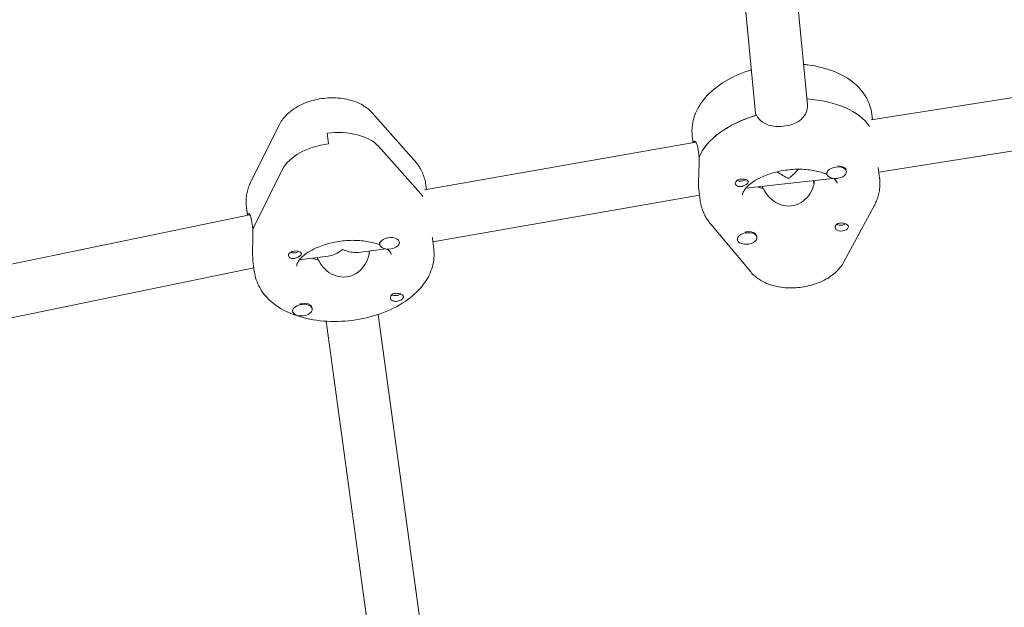
# Model space of a CAD drawing. Units: millimetres. Extents: x -10802 to 11295, y -6395 to 5811.
# Drawn here: x 4196 to 4495, y -1789 to -1611 of the extents above; entities that cross this region are included whole.
import ezdxf

# ---------------------------------------------------------------- set-up
doc = ezdxf.new("R2010")
doc.units = ezdxf.units.MM
doc.header["$LTSCALE"] = 20
doc.linetypes.add('HIDDEN', pattern=[9.525, 6.35, -3.175])
doc.layers.add('2d', color=230, linetype='Continuous')
doc.layers.add('EN-Free_Space_Hatch', color=10, linetype='HIDDEN')

msp = doc.modelspace()

# ---------------------------------------------------------------- hatches: boundary and pattern name
at = {"layer": 'EN-Free_Space_Hatch'}
h = msp.add_hatch(dxfattribs=at)
h.set_pattern_fill('ANSI31', color=1, scale=100)
edge = h.paths.add_edge_path()
edge.add_arc((-5794.42, -4371.91), 1000, 180, 352.87498, ccw=False)
edge.add_arc((-5794.42, -4371.91), 1000, 172.87498, 180, ccw=False)
edge.add_line((-6786.7, -4247.87), (-6395.37, -1117.24))
edge.add_arc((-5403.09, -1241.27), 1000, 0, 172.87498, ccw=False)
edge.add_arc((-5403.09, -1241.27), 1000, 352.87498, 360, ccw=False)
edge.add_line((-4410.82, -1365.31), (-4802.14, -4495.94))
edge = h.paths.add_edge_path()
edge.add_arc((4375.18, 1309.6), 1000, 173, 180, ccw=False)
edge.add_line((3382.63, 1431.47), (3686.82, 3908.86))
edge.add_arc((4679.36, 3786.99), 1000, 0, 173, ccw=False)
edge.add_arc((4679.36, 3786.99), 1000, -7, 0, ccw=False)
edge.add_line((5671.91, 3665.12), (5367.73, 1187.73))
edge.add_arc((4375.18, 1309.6), 1000, 180, 353, ccw=False)

# ---------------------------------------------------------------- linework, layer by layer
at = {"layer": '2d', "lineweight": 0}
for p, q in [((4409, -1530.22), (4419.27, -1638.22)), ((4424.93, -1528.71), (4435.2, -1636.71)), ((4536.3, -1628.48), (4454.59, -1641.33)), ((4302.85, -1639.2), (4315.6, -1653.51)), ((4419.49, -1639.98), (4419.29, -1638.37)), ((4454.99, -1641.27), (4454.78, -1639.57)), ((4266.04, -1659.87), (4274.53, -1642.86)), ((4289.56, -1648.6), (4289.16, -1645.37)), ((4400.44, -1648.24), (4400.19, -1646.27)), ((4456.94, -1657.16), (4538.23, -1644.37)), ((4317.48, -1663.63), (4304.73, -1649.32)), ((4318.79, -1662.56), (4401.29, -1648.09)), ((4402.1, -1650.99), (4402.3, -1652.61)), ((4456.77, -1655.76), (4457.17, -1658.99)), ((4267.09, -1673.33), (4275.58, -1656.31)), ((4441.12, -1657.73), (4441.08, -1657.41)), ((4447.08, -1657), (4447.04, -1656.74)), ((4319.33, -1662.47), (4319.17, -1661.18)), ((4416.45, -1662.07), (4442.92, -1659.07)), ((4421.52, -1661.5), (4421.6, -1662.13)), ((4437.09, -1659.73), (4437.19, -1660.77)), ((4321.28, -1678.37), (4402.39, -1664.14)), ((4402.18, -1662.45), (4402.58, -1665.7)), ((4264.88, -1670.32), (4264.58, -1667.88)), ((4446.33, -1684.41), (4455.47, -1667.46)), ((4091.73, -1705.99), (4265.62, -1670.16)), ((4266.34, -1672.97), (4266.54, -1674.59)), ((4405.81, -1672.97), (4417.95, -1687.51)), ((4419.86, -1676.99), (4419.82, -1676.67)), ((4305.15, -1679.19), (4305.11, -1678.86)), ((4311.1, -1678.46), (4311.08, -1678.29)), ((4321.16, -1677.36), (4321.55, -1680.6)), ((4413.91, -1677.72), (4413.89, -1677.56)), ((4280.67, -1683.88), (4289.48, -1682.76)), ((4298.67, -1681.59), (4307.01, -1680.53)), ((4266.57, -1684.06), (4266.96, -1687.3)), ((4286.2, -1683.18), (4286.27, -1683.81)), ((4286.21, -1683.18), (4286.3, -1683.81)), ((4094.03, -1721.85), (4266.84, -1686.25)), ((4278.65, -1699.48), (4278.62, -1699.22)), ((4284.6, -1698.75), (4284.57, -1698.43)), ((4304.7, -1700.42), (4325.12, -1850.61)), ((4288.84, -1702.51), (4309.48, -1854.28))]:
    msp.add_line(p, q, dxfattribs=at)
at = {"layer": '2d', "lineweight": 0, "extrusion": (0, 0, -1)}
for centre, major_axis, ratio, start_param, end_param in [((4428.48, -1651.02), (27.3, 3.35), 0.579048, -1.258028, -0.288161), ((4428.88, -1654.25), (-27.3, -3.35), 0.579048, 0.310999, 1.291442), ((4290.41, -1654.55), (15.88, 1.95), 0.579048, -1.578312, -0.381234), ((4290.81, -1657.79), (-15.88, -1.95), 0.579048, 0.366202, 1.56328), ((4444.06, -1657.05), (2.98, 0.37), 0.579048, -0.514328, -0.16816), ((4415.27, -1660.48), (-1.99, -0.24), 0.579048, -0.818376, -0.287731), ((4415.07, -1658.86), (-1.76, -0.22), 0.579048, -2.354552, -0.736157), ((4415.27, -1660.48), (1.99, 0.24), 0.579048, -1.251421, -0.720776), ((4428.88, -1654.25), (-14.39, -1.77), 0.579048, -0.970544, -0.845265), ((4292.87, -1672.62), (27.3, 3.35), 0.579048, -0.381234, -0.313312), ((4293.27, -1675.86), (-27.3, -3.35), 0.579048, 0.287661, 0.366202), ((4445.47, -1672.3), (-1.76, -0.22), 0.579048, -1.705868, -0.588645), ((4445.67, -1673.92), (1.99, 0.24), 0.579048, 0.015822, 2.420816), ((4445.47, -1672.3), (-1.76, -0.22), 0.579048, -2.355699, -1.705868), ((4445.67, -1673.92), (1.99, 0.24), 0.579048, -0.818376, 0.015822), ((4416.84, -1677.03), (2.98, 0.37), 0.579048, -1.404081, 0), ((4308.08, -1678.5), (-2.98, -0.37), 0.579048, 0, 0.176163), ((4279.35, -1682.32), (-1.99, -0.24), 0.579048, -0.007516, 2.397478), ((4279.35, -1682.32), (-1.99, -0.24), 0.579048, -0.841714, -0.007516), ((4279.15, -1680.7), (-1.76, -0.22), 0.579048, -1.729206, -0.787041), ((4279.15, -1680.7), (-1.76, -0.22), 0.579048, -2.354552, -1.729206), ((4293.07, -1674.24), (6.11, 7.96), 0.514043, -4.230487, -3.612913), ((4293.07, -1674.24), (-7.99, 6.13), 0.518538, -2.141839, -2.042116), ((4293.07, -1674.24), (-7.99, 6.13), 0.518538, -2.659691, -2.141839), ((4310.17, -1693.68), (-1.76, -0.22), 0.579048, -2.355102, -0.588157), ((4310.37, -1695.3), (1.99, 0.24), 0.579048, -0.841714, -0.31107), ((4281.59, -1698.79), (2.98, 0.37), 0.579048, -1.761992, -0.537666), ((4310.37, -1695.3), (-1.99, -0.24), 0.579048, -1.274759, -0.744114)]:
    msp.add_ellipse(centre, major_axis=major_axis, ratio=ratio, start_param=start_param, end_param=end_param, dxfattribs=at)
at = {"layer": '2d', "lineweight": 0}
for centre, major_axis, ratio, start_param, end_param in [((4428.48, -1651.02), (27.3, 3.35), 0.579048, 0.288161, 1.258028), ((4428.88, -1654.25), (-27.3, -3.35), 0.579048, -1.301083, -0.301358), ((4290.41, -1654.55), (15.88, 1.95), 0.579048, 0.381234, 1.578312), ((4290.81, -1657.79), (-15.88, -1.95), 0.579048, -1.56328, -0.366202), ((4444.1, -1657.37), (-2.98, -0.37), 0.579048, -2.627265, 0.514328), ((4444.06, -1657.05), (-2.98, -0.37), 0.579048, -2.627265, -1.770601), ((4428.68, -1652.63), (-7.78, 6.31), 0.511461, 1.645388, 2.058521), ((4428.68, -1652.63), (-6.35, -7.83), 0.520923, 1.105345, 1.205242), ((4428.68, -1652.63), (6.35, 7.83), 0.520923, -1.936351, -1.616908), ((4444.06, -1657.05), (-2.98, -0.37), 0.579048, -0.199502, 0), ((4444.1, -1657.37), (2.98, 0.37), 0.579048, -2.627265, 0.514328), ((4428.88, -1654.25), (14.39, 1.77), 0.579048, -2.296327, -2.150185), ((4292.87, -1672.62), (27.3, 3.35), 0.579048, 0.313312, 0.381234), ((4293.27, -1675.86), (-27.3, -3.35), 0.579048, -0.366202, -0.27802), ((4308.12, -1678.82), (2.98, 0.37), 0.579048, -1.714174, 1.427419), ((4416.88, -1677.35), (-2.98, -0.37), 0.579048, -1.737512, 1.404081), ((4416.84, -1677.03), (-2.98, -0.37), 0.579048, -1.737512, -1.402939), ((4416.88, -1677.35), (2.98, 0.37), 0.579048, -1.737512, 1.404081), ((4308.12, -1678.82), (-2.98, -0.37), 0.579048, -1.714174, 1.427419), ((4293.27, -1675.86), (14.39, 1.77), 0.579048, -2.272924, -2.126847), ((4293.27, -1675.86), (14.39, 1.77), 0.579048, -2.272924, -2.14771), ((4281.63, -1699.12), (-2.98, -0.37), 0.579048, -2.603926, 0.537666), ((4281.63, -1699.12), (2.98, 0.37), 0.579048, -2.603926, 0.537666), ((4281.59, -1698.79), (2.98, 0.37), 0.579048, 0, 0.537666)]:
    msp.add_ellipse(centre, major_axis=major_axis, ratio=ratio, start_param=start_param, end_param=end_param, dxfattribs=at)
for points, knots in [([(4418.12, -1626.11), (4418.09, -1626.12), (4418.06, -1626.13), (4415.26, -1626.99), (4412.63, -1628.12), (4407.89, -1630.95), (4405.77, -1632.65), (4402.48, -1636.52), (4401.24, -1638.66), (4400.16, -1642.61), (4400, -1644.27), (4400.16, -1645.92)], [1.935031, 1.935031, 1.935031, 1.935031, 1.939068, 1.939068, 2.292962, 2.292962, 2.650649, 2.650649, 2.97976, 2.97976, 3.196749, 3.196749, 3.196749, 3.196749]), ([(4454.78, -1639.57), (4454.57, -1637.81), (4453.99, -1636.1), (4452.19, -1632.9), (4450.92, -1631.44), (4447.71, -1628.71), (4445.65, -1627.54), (4440.93, -1625.62), (4438.2, -1624.95), (4434.92, -1624.54), (4434.48, -1624.49), (4434.04, -1624.45)], [0.070979, 0.070979, 0.070979, 0.070979, 0.304662, 0.304662, 0.56168, 0.56168, 0.876575, 0.876575, 1.231726, 1.231726, 1.286058, 1.286058, 1.286058, 1.286058]), ([(4302.85, -1639.2), (4301.98, -1638.23), (4300.99, -1637.46), (4298.61, -1636.06), (4297.18, -1635.52), (4294.04, -1634.75), (4292.32, -1634.57), (4288.87, -1634.6), (4287.15, -1634.81), (4283.8, -1635.6), (4282.18, -1636.18), (4279.16, -1637.75), (4277.74, -1638.75), (4275.76, -1640.84), (4275.07, -1641.78), (4274.53, -1642.86)], [0.452213, 0.452213, 0.452213, 0.452213, 0.717908, 0.717908, 1.060889, 1.060889, 1.44751, 1.44751, 1.831019, 1.831019, 2.214459, 2.214459, 2.601268, 2.601268, 2.84637, 2.84637, 2.84637, 2.84637]), ([(4435.2, -1636.71), (4435.28, -1637.48), (4435.17, -1638.28), (4434.56, -1639.79), (4434.03, -1640.49), (4432.75, -1641.62), (4431.91, -1642.13), (4430.02, -1642.89), (4428.97, -1643.14), (4426.96, -1643.37), (4425.88, -1643.36), (4423.85, -1643.04), (4422.91, -1642.74), (4421.38, -1641.93), (4420.69, -1641.36), (4420.02, -1640.44), (4419.87, -1640.18), (4419.74, -1639.91)], [0.017755, 0.017755, 0.017755, 0.017755, 0.30329, 0.30329, 0.60658, 0.60658, 0.909791, 0.909791, 1.213001, 1.213001, 1.516212, 1.516212, 1.819422, 1.819422, 2.122712, 2.122712, 2.229842, 2.229842, 2.229842, 2.229842]), ([(4400.16, -1645.92), (4400.16, -1645.94), (4400.16, -1645.96), (4400.17, -1646.01), (4400.17, -1646.04), (4400.17, -1646.08), (4400.18, -1646.11), (4400.18, -1646.16), (4400.18, -1646.18), (4400.19, -1646.23), (4400.19, -1646.25), (4400.19, -1646.27)], [3.19674928, 3.19674928, 3.19674928, 3.19674928, 3.19991371, 3.19991371, 3.20307813, 3.20307813, 3.20624256, 3.20624256, 3.20940699, 3.20940699, 3.21257142, 3.21257142, 3.21257142, 3.21257142]), ([(4400.57, -1648.21), (4400.58, -1648.12), (4400.6, -1648.03), (4400.72, -1647.72), (4400.89, -1647.68), (4401.25, -1647.98), (4401.47, -1648.33), (4401.84, -1649.43), (4402, -1650.17), (4402.1, -1650.99)], [-0.9919917, -0.9919917, -0.9919917, -0.9919917, -0.9097906, -0.9097906, -0.6065801, -0.6065801, -0.30329, -0.30329, 0, 0, 0, 0]), ([(4402.24, -1652.76), (4402.25, -1653.11), (4402.26, -1653.48), (4402.27, -1654.89), (4402.23, -1655.99), (4402.16, -1657.98), (4402.11, -1659.01), (4402.08, -1660.84), (4402.1, -1661.63), (4402.15, -1662.21)], [0.19616, 0.19616, 0.19616, 0.19616, 0.30329, 0.30329, 0.60658, 0.60658, 0.909791, 0.909791, 1.213001, 1.213001, 1.213001, 1.213001]), ([(4319.15, -1661.01), (4319.07, -1660.45), (4318.96, -1659.89), (4318.66, -1658.79), (4318.48, -1658.26), (4318.05, -1657.21), (4317.81, -1656.71), (4317.26, -1655.73), (4316.96, -1655.26), (4316.31, -1654.36), (4315.97, -1653.92), (4315.6, -1653.51)], [0.0784949, 0.0784949, 0.0784949, 0.0784949, 0.1532385, 0.1532385, 0.2279821, 0.2279821, 0.3027257, 0.3027257, 0.3774694, 0.3774694, 0.452213, 0.452213, 0.452213, 0.452213]), ([(4415.48, -1664.09), (4415.47, -1663.93), (4415.47, -1663.72), (4415.83, -1662.89), (4416.21, -1662.28), (4417.43, -1661.05), (4418.18, -1660.45), (4420.05, -1659.27), (4421.17, -1658.69), (4423.73, -1657.68), (4425.17, -1657.25), (4428.2, -1656.61), (4429.8, -1656.4), (4432.94, -1656.26), (4434.49, -1656.32), (4437.33, -1656.67), (4438.62, -1656.97), (4440.25, -1657.5), (4440.72, -1657.69), (4441.15, -1657.88)], [3.086436, 3.086436, 3.086436, 3.086436, 3.399013, 3.399013, 3.703493, 3.703493, 3.957417, 3.957417, 4.21931, 4.21931, 4.492441, 4.492441, 4.772253, 4.772253, 5.052284, 5.052284, 5.32581, 5.32581, 5.45188, 5.45188, 5.45188, 5.45188]), ([(4457.17, -1658.99), (4457.17, -1659.02), (4457.18, -1659.04), (4457.18, -1659.09), (4457.18, -1659.11), (4457.19, -1659.16), (4457.19, -1659.18), (4457.2, -1659.23), (4457.2, -1659.26), (4457.2, -1659.3), (4457.21, -1659.33), (4457.21, -1659.35)], [6.21220654, 6.21220654, 6.21220654, 6.21220654, 6.21537097, 6.21537097, 6.2185354, 6.2185354, 6.22169983, 6.22169983, 6.22486425, 6.22486425, 6.22802868, 6.22802868, 6.22802868, 6.22802868]), ([(4266.04, -1659.87), (4265.8, -1660.36), (4265.58, -1660.86), (4265.2, -1661.88), (4265.03, -1662.4), (4264.76, -1663.47), (4264.66, -1664.01), (4264.52, -1665.11), (4264.48, -1665.66), (4264.48, -1666.77), (4264.51, -1667.33), (4264.58, -1667.88)], [2.8463695, 2.8463695, 2.8463695, 2.8463695, 2.9196099, 2.9196099, 2.9928503, 2.9928503, 3.0660907, 3.0660907, 3.139331, 3.139331, 3.2125714, 3.2125714, 3.2125714, 3.2125714]), ([(4319.17, -1661.18), (4319.17, -1661.17), (4319.17, -1661.16), (4319.16, -1661.13), (4319.16, -1661.12), (4319.16, -1661.1), (4319.16, -1661.09), (4319.16, -1661.07), (4319.15, -1661.05), (4319.15, -1661.03), (4319.15, -1661.02), (4319.15, -1661.01)], [0.070978763, 0.070978763, 0.070978763, 0.070978763, 0.072481992, 0.072481992, 0.073985222, 0.073985222, 0.075488451, 0.075488451, 0.076991681, 0.076991681, 0.07849491, 0.07849491, 0.07849491, 0.07849491]), ([(4413.28, -1660.69), (4413.28, -1660.65), (4413.28, -1660.62), (4413.29, -1660.42), (4413.34, -1660.25), (4413.49, -1660.03), (4413.55, -1659.96), (4413.66, -1659.85), (4413.71, -1659.8), (4413.82, -1659.72), (4413.88, -1659.69), (4414.02, -1659.61), (4414.1, -1659.56), (4414.38, -1659.45), (4414.59, -1659.39), (4415.02, -1659.31), (4415.24, -1659.3), (4415.56, -1659.3), (4415.66, -1659.3), (4415.76, -1659.31)], [0.4818507, 0.4818507, 0.4818507, 0.4818507, 0.4992991, 0.4992991, 0.5763061, 0.5763061, 0.6121259, 0.6121259, 0.6368289, 0.6368289, 0.6607703, 0.6607703, 0.6930464, 0.6930464, 0.7601649, 0.7601649, 0.8264837, 0.8264837, 0.8570782, 0.8570782, 0.8570782, 0.8570782]), ([(4413.41, -1661.04), (4413.41, -1661.03), (4413.41, -1661.03), (4413.34, -1660.93), (4413.3, -1660.81), (4413.28, -1660.69)], [0.42097224, 0.42097224, 0.42097224, 0.42097224, 0.42221526, 0.42221526, 0.48185067, 0.48185067, 0.48185067, 0.48185067]), ([(4417.25, -1660.12), (4417.25, -1660.14), (4417.25, -1660.16), (4417.24, -1660.29), (4417.18, -1660.41), (4417.03, -1660.59), (4416.97, -1660.65), (4416.86, -1660.75), (4416.81, -1660.79), (4416.75, -1660.84), (4416.73, -1660.85), (4416.72, -1660.85), (4416.67, -1660.89), (4416.62, -1660.93), (4416.48, -1661.02), (4416.4, -1661.07), (4416.12, -1661.22), (4415.92, -1661.32), (4415.5, -1661.47), (4415.27, -1661.54), (4414.81, -1661.6), (4414.58, -1661.61), (4414.24, -1661.56), (4414.13, -1661.52), (4414.02, -1661.48)], [1.110073, 1.110073, 1.110073, 1.110073, 1.1213737, 1.1213737, 1.201858, 1.201858, 1.2387936, 1.2387936, 1.2631961, 1.2631961, 1.2687766, 1.2687766, 1.2687766, 1.2920126, 1.2920126, 1.3240936, 1.3240936, 1.3910446, 1.3910446, 1.4605391, 1.4605391, 1.534306, 1.534306, 1.5762834, 1.5762834, 1.5762834, 1.5762834]), ([(4416.67, -1659.53), (4416.68, -1659.54), (4416.69, -1659.55), (4416.88, -1659.64), (4417.01, -1659.74), (4417.19, -1659.93), (4417.24, -1660.03), (4417.25, -1660.12)], [0.9612363, 0.9612363, 0.9612363, 0.9612363, 0.9657605, 0.9657605, 1.0412583, 1.0412583, 1.110073, 1.110073, 1.110073, 1.110073]), ([(4421.86, -1662.19), (4421.99, -1662.52), (4422.16, -1662.85), (4422.86, -1664.05), (4423.58, -1664.89), (4425.13, -1666.2), (4426.09, -1666.77), (4428.15, -1667.47), (4429.25, -1667.58), (4431.29, -1667.35), (4432.34, -1666.99), (4434.19, -1665.86), (4434.99, -1665.08), (4436.21, -1663.46), (4436.71, -1662.48), (4437.19, -1660.89), (4437.3, -1660.28), (4437.33, -1659.7)], [-4.747898, -4.747898, -4.747898, -4.747898, -4.636077, -4.636077, -4.326294, -4.326294, -4.017845, -4.017845, -3.709396, -3.709396, -3.400946, -3.400946, -3.092497, -3.092497, -2.782714, -2.782714, -2.589822, -2.589822, -2.589822, -2.589822]), ([(4443.19, -1659.11), (4443.44, -1659.31), (4443.63, -1659.5), (4444.1, -1660.04), (4444.2, -1660.29), (4444.25, -1660.49), (4444.26, -1660.54), (4444.27, -1660.58)], [5.7086459, 5.7086459, 5.7086459, 5.7086459, 5.8416371, 5.8416371, 6.1283053, 6.1283053, 6.2122065, 6.2122065, 6.2122065, 6.2122065]), ([(4457.21, -1659.35), (4457.26, -1659.92), (4457.28, -1660.49), (4457.24, -1661.62), (4457.19, -1662.18), (4457.01, -1663.3), (4456.89, -1663.84), (4456.58, -1664.92), (4456.4, -1665.45), (4455.97, -1666.47), (4455.74, -1666.97), (4455.47, -1667.46)], [6.2280287, 6.2280287, 6.2280287, 6.2280287, 6.3027723, 6.3027723, 6.3775159, 6.3775159, 6.4522595, 6.4522595, 6.5270031, 6.5270031, 6.6017467, 6.6017467, 6.6017467, 6.6017467]), ([(4415.48, -1664.11), (4415.48, -1664.11), (4415.48, -1664.11), (4415.48, -1664.11), (4415.48, -1664.1), (4415.48, -1664.1), (4415.48, -1664.1), (4415.48, -1664.1), (4415.48, -1664.09), (4415.48, -1664.09), (4415.48, -1664.09), (4415.48, -1664.09)], [3.07061389, 3.07061389, 3.07061389, 3.07061389, 3.07377832, 3.07377832, 3.07694275, 3.07694275, 3.08010717, 3.08010717, 3.0832716, 3.0832716, 3.08643603, 3.08643603, 3.08643603, 3.08643603]), ([(4405.81, -1672.97), (4405.47, -1672.57), (4405.15, -1672.14), (4404.56, -1671.26), (4404.28, -1670.8), (4403.78, -1669.85), (4403.56, -1669.35), (4403.17, -1668.34), (4403.01, -1667.83), (4402.75, -1666.77), (4402.65, -1666.24), (4402.58, -1665.7)], [2.712718, 2.712718, 2.712718, 2.712718, 2.7842972, 2.7842972, 2.8558763, 2.8558763, 2.9274555, 2.9274555, 2.9990347, 2.9990347, 3.0706139, 3.0706139, 3.0706139, 3.0706139]), ([(4264.93, -1670.31), (4264.94, -1670.16), (4264.96, -1670.04), (4265.06, -1669.7), (4265.21, -1669.67), (4265.53, -1669.96), (4265.73, -1670.31), (4266.09, -1671.41), (4266.24, -1672.15), (4266.34, -1672.97)], [1.404062, 1.404062, 1.404062, 1.404062, 1.516212, 1.516212, 1.819422, 1.819422, 2.122712, 2.122712, 2.426002, 2.426002, 2.426002, 2.426002]), ([(4443.67, -1674.02), (4443.66, -1674), (4443.66, -1673.97), (4443.66, -1673.75), (4443.7, -1673.56), (4443.85, -1673.3), (4443.9, -1673.22), (4444.01, -1673.1), (4444.06, -1673.06), (4444.13, -1673.01), (4444.14, -1673), (4444.15, -1672.99), (4444.2, -1672.95), (4444.26, -1672.92), (4444.4, -1672.84), (4444.48, -1672.8), (4444.76, -1672.71), (4444.97, -1672.67), (4445.41, -1672.63), (4445.64, -1672.64), (4446.12, -1672.69), (4446.35, -1672.74), (4446.7, -1672.84), (4446.81, -1672.88), (4446.92, -1672.92)], [1.110073, 1.110073, 1.110073, 1.110073, 1.1213737, 1.1213737, 1.201858, 1.201858, 1.2387936, 1.2387936, 1.2631961, 1.2631961, 1.2687766, 1.2687766, 1.2687766, 1.2920126, 1.2920126, 1.3240936, 1.3240936, 1.3910446, 1.3910446, 1.4605391, 1.4605391, 1.534306, 1.534306, 1.5762834, 1.5762834, 1.5762834, 1.5762834]), ([(4444.27, -1674.87), (4444.26, -1674.86), (4444.25, -1674.85), (4444.06, -1674.76), (4443.92, -1674.63), (4443.74, -1674.34), (4443.68, -1674.18), (4443.67, -1674.02)], [0.9612363, 0.9612363, 0.9612363, 0.9612363, 0.9657605, 0.9657605, 1.0412583, 1.0412583, 1.110073, 1.110073, 1.110073, 1.110073]), ([(4266.49, -1674.74), (4266.5, -1675.1), (4266.51, -1675.46), (4266.54, -1676.87), (4266.51, -1677.97), (4266.47, -1679.97), (4266.44, -1681), (4266.46, -1682.76), (4266.5, -1683.5), (4266.57, -1684.06)], [-2.2298424, -2.2298424, -2.2298424, -2.2298424, -2.1227124, -2.1227124, -1.8194223, -1.8194223, -1.5162118, -1.5162118, -1.233587, -1.233587, -1.233587, -1.233587]), ([(4279.87, -1685.72), (4279.85, -1685.56), (4279.84, -1685.38), (4280.18, -1684.56), (4280.55, -1683.95), (4281.76, -1682.71), (4282.5, -1682.1), (4284.35, -1680.92), (4285.46, -1680.35), (4288, -1679.33), (4289.44, -1678.89), (4292.46, -1678.24), (4294.06, -1678.02), (4297.2, -1677.87), (4298.76, -1677.92), (4301.61, -1678.26), (4302.91, -1678.55), (4304.44, -1679.04), (4304.82, -1679.19), (4305.18, -1679.33)], [3.070614, 3.070614, 3.070614, 3.070614, 3.384022, 3.384022, 3.696549, 3.696549, 3.950495, 3.950495, 4.212069, 4.212069, 4.484939, 4.484939, 4.764653, 4.764653, 5.044767, 5.044767, 5.318551, 5.318551, 5.417681, 5.417681, 5.417681, 5.417681]), ([(4321.55, -1680.6), (4321.77, -1682.36), (4321.62, -1684.17), (4320.65, -1687.71), (4319.78, -1689.43), (4317.31, -1692.85), (4315.61, -1694.49), (4311.48, -1697.49), (4309, -1698.8), (4303.64, -1700.87), (4300.78, -1701.62), (4294.96, -1702.53), (4292.01, -1702.68), (4286.25, -1702.37), (4283.43, -1701.91), (4278.14, -1700.31), (4275.67, -1699.17), (4271.54, -1696.21), (4269.82, -1694.44), (4267.79, -1690.81), (4267.22, -1689.17), (4266.99, -1687.47)], [6.212207, 6.212207, 6.212207, 6.212207, 6.44589, 6.44589, 6.702908, 6.702908, 7.017803, 7.017803, 7.372954, 7.372954, 7.728532, 7.728532, 8.080296, 8.080296, 8.43419, 8.43419, 8.791877, 8.791877, 9.120988, 9.120988, 9.346283, 9.346283, 9.346283, 9.346283]), ([(4281.31, -1681.94), (4281.32, -1681.96), (4281.32, -1681.97), (4281.32, -1682.1), (4281.27, -1682.22), (4281.12, -1682.41), (4281.07, -1682.47), (4280.96, -1682.57), (4280.91, -1682.61), (4280.85, -1682.66), (4280.84, -1682.67), (4280.82, -1682.67), (4280.77, -1682.71), (4280.72, -1682.75), (4280.59, -1682.84), (4280.51, -1682.89), (4280.24, -1683.05), (4280.04, -1683.15), (4279.61, -1683.31), (4279.39, -1683.37), (4278.93, -1683.45), (4278.7, -1683.46), (4278.36, -1683.41), (4278.24, -1683.38), (4278.13, -1683.34)], [1.110073, 1.110073, 1.110073, 1.110073, 1.1213737, 1.1213737, 1.201858, 1.201858, 1.2387936, 1.2387936, 1.2631961, 1.2631961, 1.2687766, 1.2687766, 1.2687766, 1.2920126, 1.2920126, 1.3240936, 1.3240936, 1.3910446, 1.3910446, 1.4605391, 1.4605391, 1.534306, 1.534306, 1.5762834, 1.5762834, 1.5762834, 1.5762834]), ([(4280.71, -1681.36), (4280.72, -1681.37), (4280.73, -1681.37), (4280.92, -1681.46), (4281.06, -1681.56), (4281.25, -1681.75), (4281.3, -1681.84), (4281.31, -1681.94)], [0.9612363, 0.9612363, 0.9612363, 0.9612363, 0.9657605, 0.9657605, 1.0412583, 1.0412583, 1.110073, 1.110073, 1.110073, 1.110073]), ([(4286.54, -1683.87), (4286.68, -1684.2), (4286.84, -1684.52), (4287.55, -1685.72), (4288.27, -1686.55), (4289.84, -1687.84), (4290.81, -1688.4), (4292.87, -1689.06), (4293.97, -1689.17), (4296.01, -1688.91), (4297.06, -1688.53), (4298.89, -1687.37), (4299.68, -1686.59), (4300.88, -1684.94), (4301.38, -1683.96), (4301.85, -1682.36), (4301.95, -1681.75), (4301.98, -1681.17)], [-2.274968, -2.274968, -2.274968, -2.274968, -2.163147, -2.163147, -1.853363, -1.853363, -1.544914, -1.544914, -1.236465, -1.236465, -0.928016, -0.928016, -0.619567, -0.619567, -0.309783, -0.309783, -0.11694, -0.11694, -0.11694, -0.11694]), ([(4307.4, -1680.57), (4307.72, -1680.82), (4307.96, -1681.05), (4308.47, -1681.63), (4308.57, -1681.88), (4308.64, -1682.09), (4308.64, -1682.13), (4308.65, -1682.17)], [5.6789524, 5.6789524, 5.6789524, 5.6789524, 5.8346887, 5.8346887, 6.1189905, 6.1189905, 6.2046904, 6.2046904, 6.2046904, 6.2046904]), ([(4308.65, -1682.17), (4308.65, -1682.17), (4308.65, -1682.18), (4308.65, -1682.18), (4308.65, -1682.18), (4308.65, -1682.18), (4308.65, -1682.18), (4308.65, -1682.18), (4308.65, -1682.18), (4308.65, -1682.18), (4308.65, -1682.18), (4308.65, -1682.19)], [6.204690397, 6.204690397, 6.204690397, 6.204690397, 6.206193626, 6.206193626, 6.207696856, 6.207696856, 6.209200085, 6.209200085, 6.210703315, 6.210703315, 6.212206544, 6.212206544, 6.212206544, 6.212206544]), ([(4446.33, -1684.41), (4445.71, -1685.56), (4444.92, -1686.54), (4442.92, -1688.47), (4441.64, -1689.33), (4438.76, -1690.82), (4437.12, -1691.4), (4433.76, -1692.17), (4432.04, -1692.38), (4428.6, -1692.39), (4426.89, -1692.2), (4423.58, -1691.37), (4421.98, -1690.74), (4419.58, -1689.16), (4418.71, -1688.42), (4417.95, -1687.51)], [0.318561, 0.318561, 0.318561, 0.318561, 0.586605, 0.586605, 0.932218, 0.932218, 1.319131, 1.319131, 1.702458, 1.702458, 2.086083, 2.086083, 2.472568, 2.472568, 2.712718, 2.712718, 2.712718, 2.712718]), ([(4266.99, -1687.47), (4266.99, -1687.46), (4266.98, -1687.45), (4266.98, -1687.43), (4266.98, -1687.42), (4266.98, -1687.39), (4266.97, -1687.38), (4266.97, -1687.36), (4266.97, -1687.35), (4266.97, -1687.33), (4266.97, -1687.31), (4266.96, -1687.3)], [3.063097743, 3.063097743, 3.063097743, 3.063097743, 3.064600973, 3.064600973, 3.066104202, 3.066104202, 3.067607432, 3.067607432, 3.069110661, 3.069110661, 3.070613891, 3.070613891, 3.070613891, 3.070613891]), ([(4308.37, -1695.42), (4308.36, -1695.4), (4308.36, -1695.37), (4308.35, -1695.15), (4308.39, -1694.96), (4308.53, -1694.7), (4308.58, -1694.62), (4308.69, -1694.5), (4308.73, -1694.46), (4308.8, -1694.4), (4308.81, -1694.39), (4308.82, -1694.39), (4308.87, -1694.35), (4308.92, -1694.31), (4309.06, -1694.23), (4309.14, -1694.2), (4309.42, -1694.09), (4309.62, -1694.05), (4310.06, -1694.01), (4310.29, -1694.02), (4310.77, -1694.06), (4311.01, -1694.11), (4311.36, -1694.2), (4311.47, -1694.24), (4311.58, -1694.28)], [1.110073, 1.110073, 1.110073, 1.110073, 1.1213737, 1.1213737, 1.201858, 1.201858, 1.2387936, 1.2387936, 1.2631961, 1.2631961, 1.2687766, 1.2687766, 1.2687766, 1.2920127, 1.2920127, 1.3240936, 1.3240936, 1.3910446, 1.3910446, 1.4605391, 1.4605391, 1.534306, 1.534306, 1.5762834, 1.5762834, 1.5762834, 1.5762834]), ([(4312.21, -1694.71), (4312.21, -1694.71), (4312.22, -1694.72), (4312.29, -1694.82), (4312.33, -1694.92), (4312.35, -1695.03)], [0.42097224, 0.42097224, 0.42097224, 0.42097224, 0.42221526, 0.42221526, 0.48185067, 0.48185067, 0.48185067, 0.48185067]), ([(4309, -1696.25), (4308.99, -1696.25), (4308.98, -1696.24), (4308.79, -1696.15), (4308.65, -1696.02), (4308.45, -1695.74), (4308.39, -1695.58), (4308.37, -1695.42)], [0.9612363, 0.9612363, 0.9612363, 0.9612363, 0.9657605, 0.9657605, 1.0412583, 1.0412583, 1.110073, 1.110073, 1.110073, 1.110073]), ([(4312.35, -1695.03), (4312.35, -1695.06), (4312.35, -1695.09), (4312.35, -1695.26), (4312.3, -1695.4), (4312.15, -1695.6), (4312.1, -1695.66), (4311.99, -1695.77), (4311.94, -1695.81), (4311.83, -1695.89), (4311.78, -1695.93), (4311.64, -1696.02), (4311.56, -1696.07), (4311.29, -1696.21), (4311.09, -1696.29), (4310.66, -1696.41), (4310.44, -1696.45), (4310.12, -1696.47), (4310.02, -1696.47), (4309.92, -1696.47)], [0.4818507, 0.4818507, 0.4818507, 0.4818507, 0.4992991, 0.4992991, 0.5763061, 0.5763061, 0.6121259, 0.6121259, 0.6368289, 0.6368289, 0.6607703, 0.6607703, 0.6930464, 0.6930464, 0.7601649, 0.7601649, 0.8264837, 0.8264837, 0.8570782, 0.8570782, 0.8570782, 0.8570782])]:
    msp.add_open_spline(points, degree=3, knots=knots, dxfattribs=at)
for points in [[(4419.29, -1638.37), (4419.28, -1638.32), (4419.28, -1638.27), (4419.27, -1638.22)], [(4402.15, -1662.21), (4402.16, -1662.28), (4402.17, -1662.36), (4402.18, -1662.43)], [(4321.14, -1677.25), (4321.13, -1677.19), (4321.13, -1677.13), (4321.12, -1677.07)], [(4321.16, -1677.36), (4321.15, -1677.32), (4321.15, -1677.28), (4321.14, -1677.25)]]:
    msp.add_open_spline(points, degree=3, dxfattribs=at)

doc.saveas('drawing.dxf')
